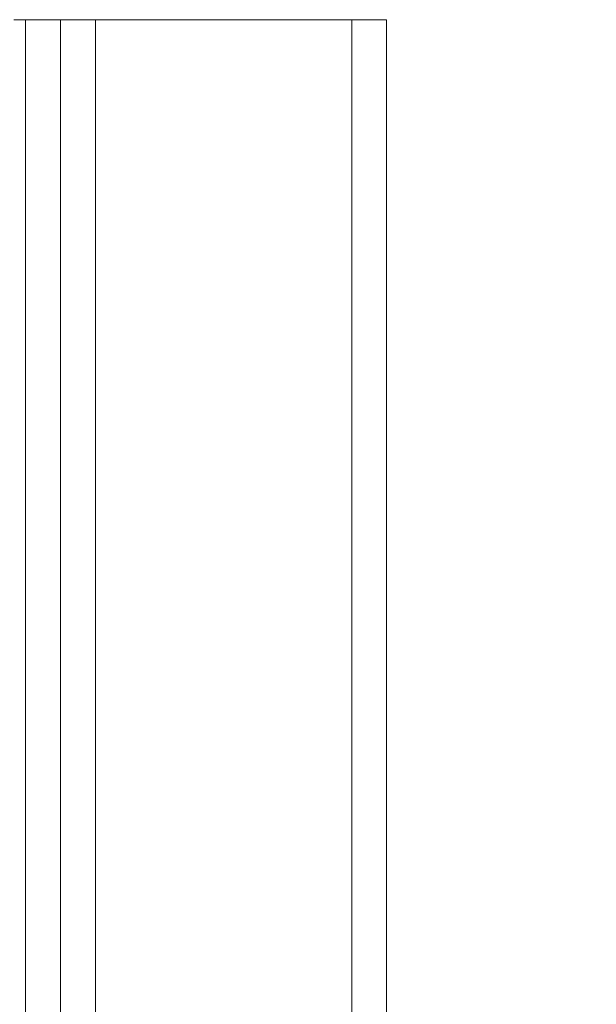
# Model space of a CAD drawing. Extents: x -239 to 414, y -91 to 242.
# Drawn here: x 48 to 51, y 51 to 56 of the extents above; entities that cross this region are included whole.
import ezdxf

# ---------------------------------------------------------------- set-up
doc = ezdxf.new("R2010")
doc.units = 0
doc.header["$LTSCALE"] = 10
doc.header["$MEASUREMENT"] = 0
doc.header["$PDMODE"] = 98
doc.layers.get('DEFPOINTS').update_dxf_attribs({"linetype": 'CONTINUOUS'})
doc.layers.add('DIM', color=1, linetype='CONTINUOUS')
doc.layers.add('RAIL_WD', color=10, linetype='CONTINUOUS')
doc.styles.get("Standard").update_dxf_attribs({"font": 'SIMPLEX.shx', "width": 0.85})
doc.dimstyles.get("Standard").update_dxf_attribs({"dimscale": 16, "dimtxt": 0.09375, "dimasz": 0.09375, "dimexe": 0.0625, "dimexo": 0.0625, "dimgap": 0.0625, "dimtad": 0, "dimtih": 1, "dimtoh": 1, "dimdec": 4, "dimzin": 4, "dimdsep": 46, "dimtxsty": 'Standard', "dimcen": 0.0625, "dimadec": 0, "dimazin": 0, "dimtfac": 1, "dimtdec": 4, "dimtofl": 0, "dimtmove": 0, "dimatfit": 3, "dimfxl": 1, "dimtolj": 1, "dimtzin": 0, "dimarcsym": 0})

# ---------------------------------------------------------------- blocks, each defined once
blk = doc.blocks.new('*D82')
at = {"layer": 'DEFPOINTS', "color": 0, "transparency": 16777216}
for p in [(6.5, 77.9163), (57, 52.75), (6.5, 47.5785)]:
    blk.add_point(p, dxfattribs=at)
at = {"layer": 'DIM', "color": 0, "lineweight": -2, "transparency": 16777216}
for p, q in [((6.5, 48.3285), (6.5, 78.6663)), ((57, 53.5), (57, 78.6663)), ((8.6563, 77.9163), (20.3959, 77.9163)), ((54.8437, 77.9163), (43.1041, 77.9163))]:
    blk.add_line(p, q, dxfattribs=at)
at = {"layer": 'DIM', "color": 0, "transparency": 16777216}
for points in [[(8.6563, 78.2756), (8.6563, 77.5569), (6.5, 77.9163)], [(54.8437, 78.2756), (54.8437, 77.5569), (57, 77.9163)]]:
    blk.add_solid(points, dxfattribs=at)
at = {"layer": 'DIM', "color": 0, "transparency": 16777216, "insert": (31.75, 77.9163), "char_height": 2.16, "attachment_point": 5}
blk.add_mtext('\\A1;(50 1/2") O.D.', dxfattribs=at)

msp = doc.modelspace()

# ---------------------------------------------------------------- linework, layer by layer
at = {"layer": 'RAIL_WD', "lineweight": 15}
for p, q in [((48.0625, 56), (48, 56)), ((48.0625, 48.25), (48.0625, 56)), ((48.25, 56), (48.0625, 56)), ((48.25, 48.25), (48.25, 56)), ((48.4375, 56), (48.25, 56)), ((48.4375, 48.25), (48.4375, 56)), ((49.8125, 56), (48.4375, 56)), ((49.8125, 48.25), (49.8125, 56)), ((50, 56), (49.8125, 56)), ((50, 48.25), (50, 56))]:
    msp.add_line(p, q, dxfattribs=at)

# ---------------------------------------------------------------- dimensions: what is measured, and where the dimension line sits
at = {"layer": 'DIM'}
dim = msp.add_linear_dim(base=(6.5, 77.91625), p1=(57, 52.75), p2=(6.5, 47.5785), text='(<>) O.D.', dimstyle='Standard', override={"dimscale": 12, "dimtxt": 0.18, "dimasz": 0.179688, "dimgap": 0.09375, "dimlunit": 5, "dimpost": '"', "dimfrac": 2}, dxfattribs=at)
dim.commit()
dim.dimension.update_dxf_attribs({"geometry": '*D82', "text_midpoint": (31.75, 77.91625), "dimtype": 160})

doc.saveas('drawing.dxf')
